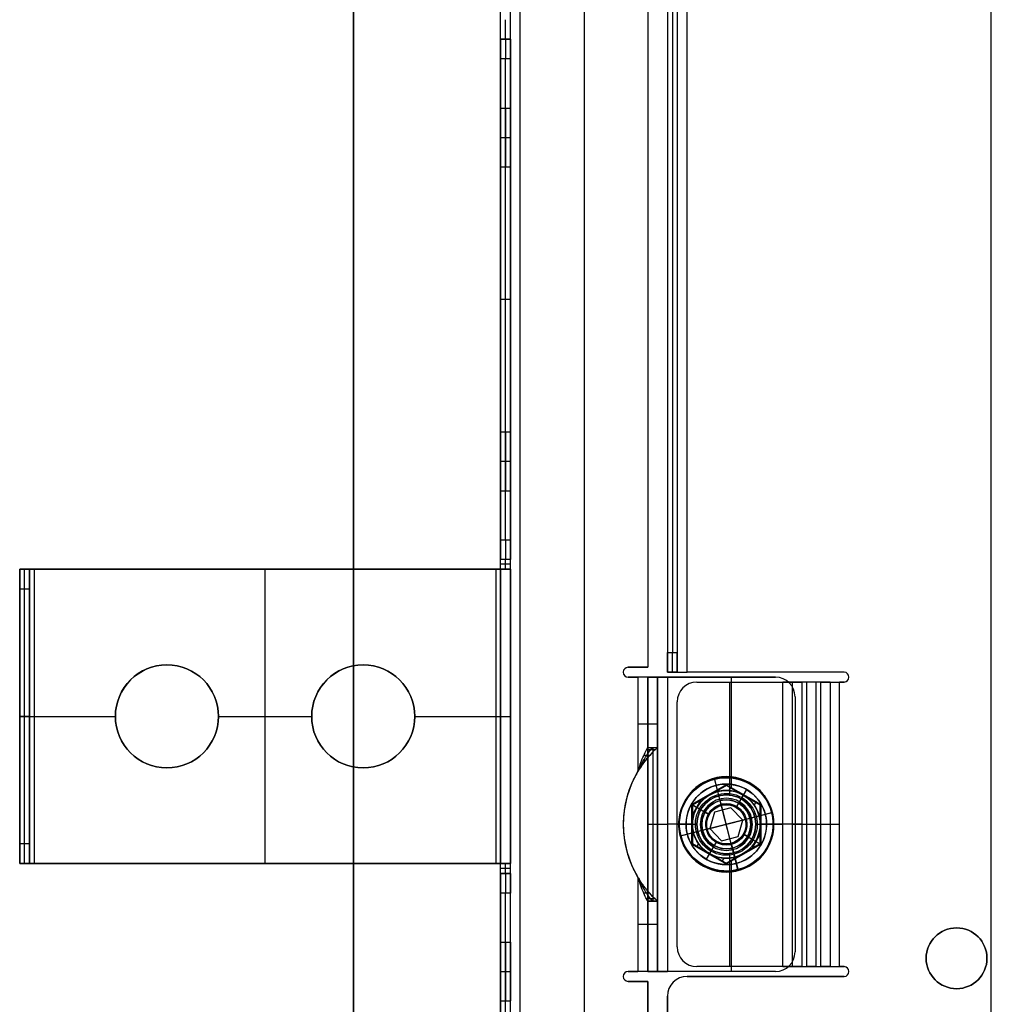
# Model space of a CAD drawing. Units: millimetres. Extents: x -249 to 249, y -227 to 227.
# Drawn here: x -249 to -150, y -138 to -38 of the extents above; entities that cross this region are included whole.
import ezdxf

# ---------------------------------------------------------------- set-up
doc = ezdxf.new("R2010")
doc.units = ezdxf.units.MM
doc.header["$MEASUREMENT"] = 0
doc.layers.add('Predefinito', color=18, linetype='Continuous', true_color=0x000000)

# ---------------------------------------------------------------- blocks, each defined once
blk = doc.blocks.new('M-1181')
at = {"layer": 'Predefinito'}
for p, q in [((-150, -149, -3.5), (-150, 149, -3.5)), ((-150, -149, -2.5), (-150, 149, -2.5)), ((-150, -149, -3), (-150, 149, -3))]:
    blk.add_line(p, q, dxfattribs=at)
blk = doc.blocks.new('S-00185')
at = {"layer": 'Predefinito'}
for p, q in [((-2, 6), (-2.5, 5.5)), ((-2.5, 5.5), (-2.5, -3.5)), ((-2, 6), (2, 6)), ((0, 6, -2), (0, 5.5, -2.5)), ((0, 6, 2), (0, 5.5, 2.5)), ((0, 6, 2), (0, 6, -2)), ((0, 5.5, -2.5), (0, -3.5, -2.5)), ((0, 5.5, 2.5), (0, -3.5, 2.5)), ((2, 6), (2.5, 5.5)), ((2.5, 5.5), (2.5, -3.5)), ((-2.5, -3.5), (-4.83, -5.83)), ((-1.5, -3.5, 0.87), (-1.5, -3.5, -0.87)), ((0, -3.5, 1.73), (-1.5, -3.5, 0.87)), ((-1.5, -3.5, -0.87), (-1.5, -6, -0.87)), ((-1.5, -6, 0.87), (-1.5, -3.5, 0.87)), ((-1.5, -3.5, -0.87), (0, -3.5, -1.73)), ((-1.5, -3.5), (1.5, -3.5)), ((-1.5, -3.5), (-1.5, -6)), ((-0.75, -3.5, 1.3), (-0.75, -6, 1.3)), ((-0.75, -3.5, -1.3), (-0.75, -6, -1.3)), ((0, -3.5, -2.5), (0, -5.83, -4.83)), ((0, -3.5, 1.73), (0, -6, 1.73)), ((1.5, -3.5, 0.87), (0, -3.5, 1.73)), ((0, -3.5, -1.73), (0, -6, -1.73)), ((0, -3.5, -1.73), (1.5, -3.5, -0.87)), ((0, -3.5, -1.73), (0, -3.5, 1.73)), ((0, -3.5, 2.5), (0, -5.83, 4.83)), ((0.75, -3.5, 1.3), (0.75, -6, 1.3)), ((0.75, -3.5, -1.3), (0.75, -6, -1.3)), ((1.5, -3.5, -0.87), (1.5, -3.5, 0.87)), ((1.5, -3.5, 0.87), (1.5, -6, 0.87)), ((1.5, -6, -0.87), (1.5, -3.5, -0.87)), ((1.5, -3.5), (1.5, -6)), ((2.5, -3.5), (4.83, -5.83)), ((0, -4.75, 1.73), (-1.5, -4.75, 0.87)), ((-1.5, -4.75, 0.87), (-1.5, -4.75, -0.87)), ((-1.5, -4.75, -0.87), (0, -4.75, -1.73)), ((1.5, -4.75, 0.87), (0, -4.75, 1.73)), ((0, -4.75, -1.73), (1.5, -4.75, -0.87)), ((1.5, -4.75, -0.87), (1.5, -4.75, 0.87)), ((-4.76, -6), (-1.5, -6)), ((-1.5, -6, 0.87), (-1.5, -6, -0.87)), ((0, -6, 1.73), (-1.5, -6, 0.87)), ((-1.5, -6, -0.87), (0, -6, -1.73)), ((1.5, -6, 0.87), (0, -6, 1.73)), ((0, -6, -1.73), (1.5, -6, -0.87)), ((0, -6, -4.76), (0, -6, -1.73)), ((0, -6, 1.73), (0, -6, 4.76)), ((1.5, -6, -0.87), (1.5, -6, 0.87)), ((1.5, -6), (4.76, -6))]:
    blk.add_line(p, q, dxfattribs=at)
at = {"layer": 'Predefinito', "extrusion": (0, 1, 0)}
for centre, radius in [((0, 0, 1), 2.5), ((0, 0, -3.66), 2.66), ((0, 0, -5.9), 4.86)]:
    blk.add_circle(centre, radius, dxfattribs=at)
for centre, radius, start, end in [((0, 0, 5.5), 2.5, 270, 90), ((0, 0, 6), 2, 270, 90), ((0, 0, 6), 2, 90, 270), ((0, 0, 5.5), 2.5, 90, 270), ((0, 0, -3.5), 2.5, 270, 90), ((0, 0, -3.5), 2.5, 90, 270), ((0, 0, -6), 4.76, 270, 90), ((0, 0, -6), 4.76, 90, 270)]:
    blk.add_arc(centre, radius, start, end, dxfattribs=at)
at = {"layer": 'Predefinito'}
for centre, start, end in [((-4.76, -5.9), 135, 180), ((-4.76, -5.9), 180, 270), ((4.76, -5.9), 270, 0), ((4.76, -5.9), 0, 45)]:
    blk.add_arc(centre, 0.1, start, end, dxfattribs=at)
at = {"layer": 'Predefinito', "extrusion": (0, 1, -9.19575e-17)}
blk.add_arc((0, 0, -5.83), 4.83, 270, 90, dxfattribs=at)
at = {"layer": 'Predefinito', "extrusion": (1, 0, 0)}
for centre, start, end in [((-5.9, 4.76), 45, 90), ((-5.9, -4.76), 270, 315), ((-5.9, -4.76), 180, 270)]:
    blk.add_arc(centre, 0.1, start, end, dxfattribs=at)
at = {"layer": 'Predefinito', "extrusion": (0, 1, 9.19575e-17)}
blk.add_arc((0, 0, -5.83), 4.83, 90, 270, dxfattribs=at)
at = {"layer": 'Predefinito', "extrusion": (1, 0, -6.99309e-15)}
blk.add_arc((-5.9, 4.76), 0.1, 90, 180, dxfattribs=at)
blk = doc.blocks.new('S-001855')
at = {"layer": 'Predefinito'}
blk.add_blockref('S-00185', (0, 0), dxfattribs=at)
blk = doc.blocks.new('23005')
at = {"layer": 'Predefinito'}
for p, q in [((-183, 104.5, -3.5), (-183, -104.5, -3.5)), ((-183, 104.5, -6.5), (-183, -104.5, -6.5)), ((-182, 104.5, -3.5), (-182, -104.5, -3.5)), ((-182, 104.5, -6.5), (-182, -104.5, -6.5)), ((-181, -104.5, -2.5), (-181, 104.5, -2.5)), ((-181, -104.5, -1.5), (-181, 104.5, -1.5)), ((-183, 102.5, -9.5), (-183, -102.5, -9.5)), ((-182.5, 102.5, -9.5), (-182.5, -102.5, -9.5)), ((-182, 102.5, -9.5), (-182, -102.5, -9.5)), ((-183, -102.5, -9.5), (-182, -102.5, -9.5)), ((-182, -104.5, -7.5), (-183, -104.5, -7.5)), ((-183, -104.5, -3.5), (-182, -104.5, -3.5)), ((-183, -104.5, -7.5), (-183, -104.5, -3.5)), ((-182, -104.5, -5.5), (-183, -104.5, -5.5)), ((-182.73, -104.5, -2.5), (-181, -104.5, -2.5)), ((-182.5, -104.5, -7.5), (-182.5, -104.5, -3.5)), ((-182, -104.5, -7.5), (-182, -104.5, -3.5)), ((-182, -104.5, -1.77), (-182, -104.5, -3.5)), ((-165, -104.5, -2.5), (-181, -104.5, -2.5)), ((-165, -104.5, -1.5), (-181, -104.5, -1.5)), ((-181, -104.5, -2.5), (-181, -104.5, -1.5)), ((-165, -104.5, -2), (-181, -104.5, -2)), ((-173, -104.5, -1.5), (-173, -104.5, -2.5)), ((-165, -104.5, -2.5), (-165, -104.5, -1.5)), ((-164.5, -105, -1.5), (-164.5, -105, -2.5)), ((-180, -105.5, -15.5), (-171.25, -105.5, -15.5)), ((-180, -105.5, -14.5), (-171.25, -105.5, -14.5)), ((-180, -105.5, -15.5), (-180, -105.5, -14.5)), ((-180, -105.5, -15), (-171.25, -105.5, -15)), ((-176.63, -117.02, -15.5), (-176.63, -105.5, -15.5)), ((-176.63, -117.02, -14.5), (-176.63, -105.5, -14.5)), ((-175.63, -105.5, -14.5), (-175.63, -105.5, -15.5)), ((-171.25, -134.5, -15.5), (-171.25, -105.5, -15.5)), ((-171.25, -134.5, -14.5), (-171.25, -105.5, -14.5)), ((-171.25, -105.5, -14.5), (-171.25, -105.5, -15.5)), ((-171.25, -105.5, -14.63), (-169.6, -105.5, -14.63)), ((-170.28, -105.5, -13.76), (-170.28, -134.5, -13.76)), ((-167.4, -105.5, -2.98), (-170.28, -105.5, -13.76)), ((-170.28, -105.5, -13.76), (-169.32, -105.5, -14.02)), ((-170.28, -105.5, -15.25), (-170.28, -105.5, -13.76)), ((-166.91, -105.5, -3.11), (-169.8, -105.5, -13.89)), ((-169.32, -105.5, -14.02), (-169.32, -134.5, -14.02)), ((-166.43, -105.5, -3.24), (-169.32, -105.5, -14.02)), ((-168.84, -105.5, -8.37), (-168.84, -134.5, -8.37)), ((-167.88, -105.5, -8.63), (-168.84, -105.5, -8.37)), ((-167.88, -105.5, -8.63), (-167.88, -134.5, -8.63)), ((-167.4, -105.5, -2.98), (-167.4, -134.5, -2.98)), ((-167.4, -105.5, -2.98), (-166.43, -105.5, -3.24)), ((-167.12, -105.5, -2.37), (-165.47, -105.5, -2.37)), ((-166.43, -105.5, -3.24), (-166.43, -134.5, -3.24)), ((-166.43, -105.5, -3.24), (-166.43, -105.5, -1.75)), ((-165.47, -134.5, -2.5), (-165.47, -105.5, -2.5)), ((-165.47, -105.5, -2.5), (-165, -105.5, -2.5)), ((-165.47, -134.5, -1.5), (-165.47, -105.5, -1.5)), ((-165.47, -105.5, -1.5), (-165.47, -105.5, -2.5)), ((-165, -105.5, -1.5), (-165.47, -105.5, -1.5)), ((-165, -105.5, -2), (-165.47, -105.5, -2)), ((-165.23, -105.5, -1.5), (-165.23, -105.5, -2.5)), ((-165, -105.5, -2.5), (-165, -105.5, -1.5)), ((-182, -132.5, -15.5), (-182, -107.5, -15.5)), ((-182, -132.5, -14.5), (-182, -107.5, -14.5)), ((-182, -107.5, -14.5), (-182, -107.5, -15.5)), ((-182, -132.5, -15), (-182, -107.5, -15)), ((-177, -117, -15.5), (-177, -117, -14.5)), ((-182, -120, -15.5), (-180, -120, -15.5)), ((-182, -120, -14.5), (-180, -120, -14.5)), ((-182, -120, -14.5), (-182, -120, -15.5)), ((-180, -120, -15.5), (-180, -120, -14.5)), ((-174, -120, -15.5), (-171.25, -120, -15.5)), ((-174, -120, -14.5), (-171.25, -120, -14.5)), ((-174, -120, -15.5), (-174, -120, -14.5)), ((-170.28, -120, -13.76), (-167.4, -120, -2.98)), ((-169.32, -120, -14.02), (-166.43, -120, -3.24)), ((-177, -123, -15.5), (-177, -123, -14.5)), ((-176.63, -134.5, -15.5), (-176.63, -122.98, -15.5)), ((-176.63, -134.5, -14.5), (-176.63, -122.98, -14.5)), ((-153.54, -130.55, -2.5), (-153.54, -130.55, -1.5)), ((-182, -132.5, -14.5), (-182, -132.5, -15.5)), ((-156.64, -133.65, -2.5), (-156.64, -133.65, -1.5)), ((-150.44, -133.65, -2.5), (-150.44, -133.65, -1.5)), ((-180, -134.5, -15.5), (-180, -134.5, -14.5)), ((-171.25, -134.5, -15.5), (-180, -134.5, -15.5)), ((-171.25, -134.5, -14.5), (-180, -134.5, -14.5)), ((-171.25, -134.5, -15), (-180, -134.5, -15)), ((-175.63, -134.5, -14.5), (-175.63, -134.5, -15.5)), ((-171.25, -134.5, -15.5), (-171.25, -134.5, -14.5)), ((-171.25, -134.5, -14.63), (-169.6, -134.5, -14.63)), ((-170.28, -134.5, -13.76), (-167.4, -134.5, -2.98)), ((-169.32, -134.5, -14.02), (-170.28, -134.5, -13.76)), ((-170.28, -134.5, -13.76), (-170.28, -134.5, -15.25)), ((-169.8, -134.5, -13.89), (-166.91, -134.5, -3.11)), ((-169.32, -134.5, -14.02), (-166.43, -134.5, -3.24)), ((-167.88, -134.5, -8.63), (-168.84, -134.5, -8.37)), ((-166.43, -134.5, -3.24), (-167.4, -134.5, -2.98)), ((-167.12, -134.5, -2.37), (-165.47, -134.5, -2.37)), ((-166.43, -134.5, -1.75), (-166.43, -134.5, -3.24)), ((-165, -134.5, -2.5), (-165.47, -134.5, -2.5)), ((-165.47, -134.5, -1.5), (-165, -134.5, -1.5)), ((-165.47, -134.5, -2.5), (-165.47, -134.5, -1.5)), ((-165.47, -134.5, -2), (-165, -134.5, -2)), ((-165.23, -134.5, -1.5), (-165.23, -134.5, -2.5)), ((-165, -134.5, -2.5), (-165, -134.5, -1.5)), ((-164.5, -135, -1.5), (-164.5, -135, -2.5)), ((-181, -135.5, -1.5), (-181, -135.5, -2.5)), ((-165, -135.5, -2.5), (-181, -135.5, -2.5)), ((-181, -135.5, -1.5), (-165, -135.5, -1.5)), ((-181, -135.5, -2), (-165, -135.5, -2)), ((-173, -135.5, -1.5), (-173, -135.5, -2.5)), ((-165, -135.5, -1.5), (-165, -135.5, -2.5)), ((-153.54, -136.75, -2.5), (-153.54, -136.75, -1.5)), ((-183, -137.5, -2.5), (-183, -137.5, -1.5)), ((-183, -147.3, -1.5), (-183, -137.5, -1.5)), ((-183, -137.5, -2.5), (-183, -147.3, -2.5)), ((-183, -147.3, -2), (-183, -137.5, -2))]:
    blk.add_line(p, q, dxfattribs=at)
for centre, radius in [((-177, -120, -15), 3), ((-153.54, -133.65, -2), 3.1)]:
    blk.add_circle(centre, radius, dxfattribs=at)
at = {"layer": 'Predefinito', "extrusion": (1, 0, 0)}
for centre in [(-102.5, -7.5, -183), (-102.5, -7.5, -182.5), (-102.5, -7.5, -182)]:
    blk.add_arc(centre, 2, 180, 270, dxfattribs=at)
at = {"layer": 'Predefinito', "extrusion": (1.42109e-14, 1, -1.42109e-14)}
blk.add_arc((181, -3.5, -104.5), 2, 0, 90, dxfattribs=at)
at = {"layer": 'Predefinito', "extrusion": (2.84217e-14, 1, -2.84217e-14)}
blk.add_arc((181, -3.5, -104.5), 1, 0, 90, dxfattribs=at)
at = {"layer": 'Predefinito'}
for centre, radius, start, end in [((-165, -105, -2.5), 0.5, 270, 90), ((-165, -105, -1.5), 0.5, 270, 90), ((-165, -105, -2), 0.5, 270, 90), ((-180, -107.5, -14.5), 2, 90, 180), ((-180, -107.5, -15.5), 2, 90, 180), ((-180, -107.5, -15), 2, 90, 180), ((-177, -120, -15.5), 3, 90, 180), ((-177, -120, -14.5), 3, 90, 180), ((-177, -120, -14.5), 3, 0, 90), ((-177, -120, -15.5), 3, 0, 90), ((-177, -120, -15.5), 3, 180, 0), ((-177, -120, -14.5), 3, 180, 0), ((-153.54, -133.65, -2.5), 3.1, 0, 180), ((-153.54, -133.65, -1.5), 3.1, 0, 180), ((-180, -132.5, -14.5), 2, 180, 270), ((-180, -132.5, -15.5), 2, 180, 270), ((-180, -132.5, -15), 2, 180, 270), ((-153.54, -133.65, -2.5), 3.1, 180, 0), ((-153.54, -133.65, -1.5), 3.1, 180, 0), ((-165, -135, -2.5), 0.5, 270, 90), ((-165, -135, -1.5), 0.5, 270, 90), ((-165, -135, -2), 0.5, 270, 90), ((-181, -137.5, -1.5), 2, 90, 180), ((-181, -137.5, -2.5), 2, 90, 180), ((-181, -137.5, -2), 2, 90, 180)]:
    blk.add_arc(centre, radius, start, end, dxfattribs=at)
at = {"layer": 'Predefinito', "extrusion": (-1.19503e-14, 1, 1.55739e-14)}
blk.add_arc((171.25, -13.5, -105.5), 2, 195, 270, dxfattribs=at)
at = {"layer": 'Predefinito', "extrusion": (-3.40745e-14, 1, 4.44067e-14)}
blk.add_arc((171.25, -13.5, -105.5), 1, 195, 270, dxfattribs=at)
at = {"layer": 'Predefinito', "extrusion": (-3.40762e-16, 1, 4.44089e-16)}
blk.add_arc((165.47, -3.5, -105.5), 2, 15, 90, dxfattribs=at)
at = {"layer": 'Predefinito', "extrusion": (-3.56755e-14, 1, 4.64932e-14)}
blk.add_arc((165.47, -3.5, -105.5), 1, 15, 90, dxfattribs=at)
at = {"layer": 'Predefinito', "extrusion": (0, 1, 0)}
for centre, radius, start, end in [((171.25, -13.5, -120), 2, 195, 270), ((171.25, -13.5, -120), 1, 195, 270), ((165.47, -3.5, -120), 2, 15, 90), ((165.47, -3.5, -120), 1, 15, 90), ((171.25, -13.5, -134.5), 2, 195, 270), ((171.25, -13.5, -134.5), 1, 195, 270), ((165.47, -3.5, -134.5), 1, 15, 90)]:
    blk.add_arc(centre, radius, start, end, dxfattribs=at)
at = {"layer": 'Predefinito', "extrusion": (-3.97873e-14, 1, 3.26785e-14)}
blk.add_arc((165.47, -3.5, -134.5), 2, 15, 90, dxfattribs=at)
blk = doc.blocks.new('S-00104')
at = {"layer": 'Predefinito'}
for p, q in [((0, 2.5), (0, 4.1)), ((0, 4.1, 0.5), (0, 4.1)), ((0, 3.45, 0.5), (0, 4.1, 0.5)), ((-3.98, 0, 0.5), (-1.99, 3.45, 0.5)), ((-1.99, 3.45, 2.25), (-3.98, 0, 2.25)), ((-1.99, 3.45, 4), (-2.99, 1.72, 4)), ((-1.99, 3.45, 0.5), (1.99, 3.45, 0.5)), ((-1.99, 3.45, 4), (-1.99, 3.45, 0.5)), ((0, 3.45, 4), (-1.99, 3.45, 4)), ((1.99, 3.45, 2.25), (-1.99, 3.45, 2.25)), ((-1.49, 3.11, 4), (-1.49, 3.45, 4)), ((1.99, 3.45, 4), (0, 3.45, 4)), ((0, 3.15, 11.2), (0, 3.45, 10.68)), ((0, 3.45, 10.68), (0, 3.45, 4)), ((0, 3.45, 4), (0, 3.45, 0.5)), ((0, 2.1, 11.2), (0, 3.15, 11.2)), ((1.49, 3.11, 4), (1.49, 3.45, 4)), ((1.99, 3.45, 0.5), (3.98, 0, 0.5)), ((1.99, 3.45, 4), (1.99, 3.45, 0.5)), ((2.99, 1.72, 4), (1.99, 3.45, 4)), ((3.98, 0, 2.25), (1.99, 3.45, 2.25)), ((-2.49, 2.59, 4), (-2.28, 2.59, 4)), ((0, 2.5, 5), (0, 2.5)), ((0, 2.1, 5), (0, 2.5, 5)), ((0, 2.1, 11.2), (0, 2.1, 5)), ((2.28, 2.59, 4), (2.49, 2.59, 4)), ((-2.99, 1.72, 4), (-3.98, 0, 4)), ((-2.99, 1.72, 4), (-2.99, 1.72, 0.5)), ((2.99, 1.72, 4), (2.99, 1.72, 0.5)), ((3.98, 0, 4), (2.99, 1.72, 4)), ((-4.1, 0, 0.5), (-4.1, 0)), ((-3.98, 0, 4), (-3.98, 0, 0.5)), ((-1.99, -3.45, 0.5), (-3.98, 0, 0.5)), ((-3.98, 0, 4), (-2.99, -1.73, 4)), ((-3.98, 0, 4), (-3.45, 0, 4)), ((-3.49, -0.86, 4), (-3.49, 0.86, 4)), ((-3.15, 0, 11.2), (-3.45, 0, 10.68)), ((-3.45, 0, 10.68), (-3.45, 0, 4)), ((-2.1, 0, 5), (-2.5, 0, 5)), ((-2.1, 0, 11.2), (-2.1, 0, 5)), ((2.5, 0, 5), (2.1, 0, 5)), ((2.1, 0, 11.2), (2.1, 0, 5)), ((2.5, 0, 5), (2.5, 0)), ((3.15, 0, 11.2), (3.45, 0, 10.68)), ((3.45, 0, 10.68), (3.45, 0, 4)), ((3.49, -0.86, 4), (3.49, 0.86, 4)), ((4.1, 0, 0.5), (4.1, 0)), ((-4.1, 0), (-2.5, 0)), ((-4.1, 0, 0.5), (-3.98, 0, 0.5)), ((-3.98, 0, 2.25), (-1.99, -3.45, 2.25)), ((-3.15, 0, 11.2), (-2.1, 0, 11.2)), ((-2.5, 0, 5), (-2.5, 0)), ((3.98, 0, 0.5), (1.99, -3.45, 0.5)), ((1.99, -3.45, 2.25), (3.98, 0, 2.25)), ((2.1, 0, 11.2), (3.15, 0, 11.2)), ((2.5, 0), (4.1, 0)), ((2.99, -1.73, 4), (3.98, 0, 4)), ((3.45, 0, 4), (3.98, 0, 4)), ((3.98, 0, 4), (3.98, 0, 0.5)), ((3.98, 0, 0.5), (4.1, 0, 0.5)), ((-2.99, -1.73, 4), (-1.99, -3.45, 4)), ((-2.99, -1.73, 4), (-2.99, -1.73, 0.5)), ((1.99, -3.45, 4), (2.99, -1.73, 4)), ((2.99, -1.73, 4), (2.99, -1.73, 0.5)), ((-2.49, -2.59, 4), (-2.28, -2.59, 4)), ((0, -3.15, 11.2), (0, -2.1, 11.2)), ((0, -2.5, 5), (0, -2.1, 5)), ((0, -2.1, 11.2), (0, -2.1, 5)), ((0, -2.5, 5), (0, -2.5)), ((0, -4.1), (0, -2.5)), ((2.28, -2.59, 4), (2.49, -2.59, 4)), ((-1.99, -3.45, 0.5), (-1.99, -3.45, 4)), ((1.99, -3.45, 0.5), (-1.99, -3.45, 0.5)), ((-1.99, -3.45, 4), (0, -3.45, 4)), ((-1.99, -3.45, 2.25), (1.99, -3.45, 2.25)), ((-1.49, -3.45, 4), (-1.49, -3.11, 4)), ((0, -3.15, 11.2), (0, -3.45, 10.68)), ((0, -3.45, 4), (1.99, -3.45, 4)), ((0, -3.45, 10.68), (0, -3.45, 4)), ((0, -3.45, 4), (0, -3.45, 0.5)), ((0, -4.1, 0.5), (0, -3.45, 0.5)), ((1.49, -3.45, 4), (1.49, -3.11, 4)), ((1.99, -3.45, 4), (1.99, -3.45, 0.5)), ((0, -4.1, 0.5), (0, -4.1))]:
    blk.add_line(p, q, dxfattribs=at)
for centre, radius in [((0, 0, 0.25), 4.1), ((0, 0, 7.34), 3.45), ((0, 0, 2.5), 2.5), ((0, 0, 8.1), 2.1)]:
    blk.add_circle(centre, radius, dxfattribs=at)
for centre, radius, start, end in [((0, 0, 0.5), 4.1, 0, 180), ((0, 0), 4.1, 0, 180), ((0, 0, 10.68), 3.45, 0, 180), ((0, 0, 11.2), 3.15, 0, 180), ((0, 0, 4), 3.45, 90, 150), ((0, 0, 4), 3.45, 30, 90), ((0, 0, 5), 2.5, 0, 180), ((0, 0), 2.5, 0, 180), ((0, 0, 11.2), 2.1, 0, 180), ((0, 0, 5), 2.1, 0, 180), ((0, 0, 4), 3.45, 150, 180), ((0, 0, 4), 3.45, 330, 30), ((0, 0, 0.5), 4.1, 180, 0), ((0, 0), 4.1, 180, 0), ((0, 0, 10.68), 3.45, 180, 0), ((0, 0, 4), 3.45, 180, 210), ((0, 0, 11.2), 3.15, 180, 0), ((0, 0, 5), 2.5, 180, 0), ((0, 0), 2.5, 180, 0), ((0, 0, 11.2), 2.1, 180, 0), ((0, 0, 5), 2.1, 180, 0), ((0, 0, 4), 3.45, 210, 270), ((0, 0, 4), 3.45, 270, 330)]:
    blk.add_arc(centre, radius, start, end, dxfattribs=at)
blk = doc.blocks.new('S-001042')
at = {"layer": 'Predefinito'}
blk.add_blockref('S-00104', (0, 0), dxfattribs=at)
blk = doc.blocks.new('23003')
at = {"layer": 'Predefinito'}
for p, q in [((199, 200, -4), (199, -200, -4)), ((199, 200, -28), (199, 40, -28)), ((200, 200, -4), (200, -200, -4)), ((200, 200, -28), (200, 40, -28)), ((199, 199, -52), (199, 127, -52)), ((199.5, 199, -52), (199.5, 127, -52)), ((200, 127, -52), (200, 199, -52)), ((198, 198, -3), (198, -198, -3)), ((198, 198, -2), (198, -198, -2)), ((185, 136, -2), (185, 185, -2)), ((185, 185, -3), (185, 136, -3)), ((185, 136, -2.5), (185, 185, -2.5)), ((191.5, 3.75, -3), (191.5, 166.25, -3)), ((191.5, 3.75, -2), (191.5, 166.25, -2)), ((200, 138, -22), (199, 138, -22)), ((185, 136, -3), (185, 136, -2)), ((187, 136, -3), (185, 136, -3)), ((187, 136, -2), (185, 136, -2)), ((185, 136, -2.5), (187, 136, -2.5)), ((186, 136, -2), (186, 136, -3)), ((187, 136, -2), (187, 136, -3)), ((187.5, 135.5, -2), (187.5, 135.5, -3)), ((172, 135, -16), (172, 135, -17)), ((172, 135, -17), (183, 135, -17)), ((172, 135, -16), (183, 135, -16)), ((172, 135, -16.5), (183, 135, -16.5)), ((176.5, 123.75, -17), (176.5, 135, -17)), ((176.5, 123.75, -16), (176.5, 135, -16)), ((177.5, 135, -16), (177.5, 135, -17)), ((183, 105, -16), (183, 135, -16)), ((183, 105, -17), (183, 135, -17)), ((183, 135, -17), (183, 135, -16)), ((183, 135, -16), (184.73, 135, -16)), ((185, 135, -15), (184, 135, -15)), ((184, 135, -15), (184, 135, -4)), ((184, 135, -4), (185, 135, -4)), ((184, 127.83, -4), (184, 135, -4)), ((184, 135, -15), (184, 105, -15)), ((185, 135, -9.5), (184, 135, -9.5)), ((184, 135, -9.5), (184, 127.83, -9.5)), ((184, 135, -16.73), (184, 135, -15)), ((184.27, 135, -3), (186, 135, -3)), ((184.5, 135, -4), (184.5, 135, -15)), ((185, 135, -4), (185, 135, -15)), ((185, 135, -15), (185, 105, -15)), ((185, 127.83, -4), (185, 135, -4)), ((185, 135, -9.5), (185, 127.83, -9.5)), ((185, 135, -4), (185, 135, -2.27)), ((186, 125.41, -3), (186, 135, -3)), ((186, 135, -3), (187, 135, -3)), ((186, 135, -2), (187, 135, -2)), ((186, 125.41, -2), (186, 135, -2)), ((186, 135, -2), (186, 135, -3)), ((187, 135, -2.5), (186, 135, -2.5)), ((186.5, 135, -2), (186.5, 135, -3)), ((187, 135, -2), (187, 135, -3)), ((200, 135, -19), (199, 135, -19)), ((200, 135, -25), (199, 135, -25)), ((170, 133, -17), (170, 133, -16)), ((170, 107, -17), (170, 133, -17)), ((170, 107, -16), (170, 133, -16)), ((170, 107, -16.5), (170, 133, -16.5)), ((200, 132, -22), (199, 132, -22)), ((184, 126.8, -12), (184, 127.83, -12)), ((184, 127.83, -12), (184, 127.83, -4)), ((185, 127.83, -12), (184, 127.83, -12)), ((184, 127.83, -4), (185, 127.83, -4)), ((185, 127.83, -8), (184, 127.83, -8)), ((184.25, 127.6, -3.04), (185.12, 127.6, -3.52)), ((184.5, 127.83, -4), (184.5, 127.83, -12)), ((184.5, 112.17, -12), (184.5, 127.83, -12)), ((185, 127.83, -12), (185, 127.83, -4)), ((185, 126.8, -12), (185, 127.83, -12)), ((184, 113.2, -12), (184, 126.8, -12)), ((184.81, 127.02, -2.39), (185.4, 127.02, -3.2)), ((185, 113.2, -12), (185, 126.8, -12)), ((199, 127, -52), (200, 127, -52)), ((200, 125, -50), (199, 125, -50)), ((199, 125, -42), (199, 125, -50)), ((200, 125, -42), (199, 125, -42)), ((199, 125, -46), (200, 125, -46)), ((199, 124.5, -41.5), (200, 124.5, -41.5)), ((199.5, 125, -50), (199.5, 125, -42)), ((200, 125, -42), (200, 125, -50)), ((177, 124.04, -17), (173.5, 122.02, -17)), ((177, 124.04, -16), (173.5, 122.02, -16)), ((173.5, 122.02, -16.5), (177, 124.04, -16.5)), ((177, 124.04, -16), (177, 124.04, -17)), ((180.5, 122.02, -17), (177, 124.04, -17)), ((180.5, 122.02, -16), (177, 124.04, -16)), ((177, 124.04, -16.5), (180.5, 122.02, -16.5)), ((199, 124, -43.5), (199, 124, -42)), ((199, 94, -43.5), (199, 124, -43.5)), ((199, 124, -42), (200, 124, -42)), ((199, 124, -43.5), (200, 124, -43.5)), ((199, 124, -42.75), (200, 124, -42.75)), ((199.2, 124, -44.25), (200.5, 124, -44.25)), ((199.5, 124, -42), (199.5, 124, -43.5)), ((199.75, 124, -44.8), (199.75, 124, -43.5)), ((200, 94, -43.5), (200, 124, -43.5)), ((200, 124, -43.5), (200, 124, -42)), ((247.5, 124, -45), (200.5, 124, -45)), ((200.5, 124, -45), (200.5, 124, -44)), ((200.5, 124, -44), (247.5, 124, -44)), ((200.5, 94, -44), (200.5, 124, -44)), ((200.5, 94, -45), (200.5, 124, -45)), ((200.5, 124, -44.5), (247.5, 124, -44.5)), ((224, 124, -44), (224, 124, -45)), ((224, 124, -44), (224, 94, -44)), ((224, 124, -45), (224, 94, -45)), ((247.5, 124, -44), (247.5, 124, -45)), ((247.5, 124, -44), (247.5, 94, -44)), ((247.5, 124, -45), (247.5, 94, -45)), ((247.5, 124, -44.25), (248.8, 124, -44.25)), ((249, 124, -35), (248, 124, -35)), ((248, 124, -43.5), (248, 124, -35)), ((249, 124, -43.5), (248, 124, -43.5)), ((248, 94, -43.5), (248, 124, -43.5)), ((248, 124, -39.25), (249, 124, -39.25)), ((248, 124, -38.25), (248, 94, -38.25)), ((248.25, 124, -44.8), (248.25, 124, -43.5)), ((248.5, 124, -43.5), (248.5, 124, -35)), ((249, 124, -35), (249, 124, -43.5)), ((249, 94, -43.5), (249, 124, -43.5)), ((249, 124, -38.25), (249, 94, -38.25)), ((175.25, 123.03, -16), (175.25, 123.03, -17)), ((178.75, 123.03, -16), (178.75, 123.03, -17)), ((173.5, 122.02, -17), (173.5, 117.98, -17)), ((173.5, 122.02, -16), (173.5, 117.98, -16)), ((173.5, 122.02, -16), (173.5, 122.02, -17)), ((173.5, 117.98, -16.5), (173.5, 122.02, -16.5)), ((180.5, 117.98, -17), (180.5, 122.02, -17)), ((180.5, 117.98, -16), (180.5, 122.02, -16)), ((180.5, 122.02, -17), (180.5, 122.02, -16)), ((180.5, 122.02, -16.5), (180.5, 117.98, -16.5)), ((248, 122, -33), (249, 122, -33)), ((248, 122, -33), (248, 96, -33)), ((248.5, 122, -33), (248.5, 96, -33)), ((249, 96, -33), (249, 122, -33)), ((170, 120, -17), (173.5, 120, -17)), ((170, 120, -16), (173.5, 120, -16)), ((170, 120, -16), (170, 120, -17)), ((173.5, 120, -16), (173.5, 120, -17)), ((180.5, 120, -17), (183, 120, -17)), ((180.5, 120, -16), (183, 120, -16)), ((180.5, 120, -16), (180.5, 120, -17)), ((184, 120, -15), (184, 120, -12)), ((185, 120, -12), (184, 120, -12)), ((185, 120, -15), (185, 120, -12)), ((187.5, 120, -2), (187.5, 120, -3)), ((173.5, 117.98, -17), (173.5, 117.98, -16)), ((173.5, 117.98, -17), (177, 115.96, -17)), ((173.5, 117.98, -16), (177, 115.96, -16)), ((177, 115.96, -16.5), (173.5, 117.98, -16.5)), ((177, 115.96, -17), (180.5, 117.98, -17)), ((177, 115.96, -16), (180.5, 117.98, -16)), ((180.5, 117.98, -16.5), (177, 115.96, -16.5)), ((180.5, 117.98, -16), (180.5, 117.98, -17)), ((175.25, 116.97, -16), (175.25, 116.97, -17)), ((178.75, 116.97, -16), (178.75, 116.97, -17)), ((176.5, 105, -17), (176.5, 116.25, -17)), ((176.5, 105, -16), (176.5, 116.25, -16)), ((177, 115.96, -16), (177, 115.96, -17)), ((186, 114.59, -2.01), (186, 114.59, -3)), ((186, 105, -3), (186, 114.59, -3)), ((186, 105, -2), (186, 114.59, -2)), ((214, 114.25, -45), (214, 114.25, -44)), ((234, 114.25, -45), (234, 114.25, -44)), ((184, 112.17, -12), (184, 113.2, -12)), ((184.25, 112.4, -3.03), (185.12, 112.4, -3.52)), ((184.81, 112.98, -2.39), (185.41, 112.98, -3.2)), ((185, 112.17, -12), (185, 113.2, -12)), ((185, 112.17, -4), (184, 112.17, -4)), ((184, 105, -4), (184, 112.17, -4)), ((184, 112.17, -4), (184, 112.17, -12)), ((185, 112.17, -12), (184, 112.17, -12)), ((184, 112.17, -9.5), (184, 105, -9.5)), ((185, 112.17, -8), (184, 112.17, -8)), ((184.5, 112.17, -4), (184.5, 112.17, -12)), ((185, 112.17, -4), (185, 112.17, -12)), ((185, 105, -4), (185, 112.17, -4)), ((185, 112.17, -9.5), (185, 105, -9.5)), ((208.75, 109, -44), (200.5, 109, -44)), ((208.75, 109, -45), (200.5, 109, -45)), ((208.75, 109, -45), (208.75, 109, -44)), ((219.25, 109, -45), (219.25, 109, -44)), ((228.75, 109, -44), (219.25, 109, -44)), ((228.75, 109, -45), (219.25, 109, -45)), ((228.75, 109, -45), (228.75, 109, -44)), ((239.25, 109, -45), (239.25, 109, -44)), ((247.5, 109, -44), (239.25, 109, -44)), ((247.5, 109, -45), (239.25, 109, -45)), ((248, 109, -33), (249, 109, -33)), ((248, 109, -33), (248, 109, -43.5)), ((249, 109, -33), (249, 109, -43.5)), ((170, 107, -16), (170, 107, -17)), ((172, 105, -17), (172, 105, -16)), ((183, 105, -16), (172, 105, -16)), ((172, 105, -17), (183, 105, -17)), ((183, 105, -16.5), (172, 105, -16.5)), ((177.5, 105, -16), (177.5, 105, -17)), ((183, 105, -17), (183, 105, -16)), ((183, 105, -16), (184.73, 105, -16)), ((184, 105, -15), (185, 105, -15)), ((185, 105, -4), (184, 105, -4)), ((184, 105, -4), (184, 105, -15)), ((185, 105, -9.5), (184, 105, -9.5)), ((184, 105, -15), (184, 105, -16.73)), ((184.27, 105, -3), (186, 105, -3)), ((184.5, 105, -15), (184.5, 105, -4)), ((185, 105, -15), (185, 105, -4)), ((185, 105, -2.27), (185, 105, -4)), ((187, 105, -3), (186, 105, -3)), ((187, 105, -2), (186, 105, -2)), ((186, 105, -3), (186, 105, -2)), ((186, 105, -2.5), (187, 105, -2.5)), ((186.5, 105, -2), (186.5, 105, -3)), ((187, 105, -2), (187, 105, -3)), ((187.5, 104.5, -2), (187.5, 104.5, -3)), ((185, -104, -3), (185, 104, -3)), ((185, 104, -3), (187, 104, -3)), ((185, 104, -2), (187, 104, -2)), ((185, -104, -2), (185, 104, -2)), ((185, 104, -2), (185, 104, -3)), ((187, 104, -2.5), (185, 104, -2.5)), ((185, -104, -2.5), (185, 104, -2.5)), ((186, 104, -2), (186, 104, -3)), ((187, 104, -2), (187, 104, -3)), ((214, 103.75, -45), (214, 103.75, -44)), ((234, 103.75, -45), (234, 103.75, -44)), ((249, 96, -33), (248, 96, -33)), ((199, 94, -42), (199, 94, -43.5)), ((200, 94, -43.5), (199, 94, -43.5)), ((199, 94, -42), (200, 94, -42)), ((199, 94, -42.75), (200, 94, -42.75)), ((199, 93.5, -41.5), (200, 93.5, -41.5)), ((199.2, 94, -44.25), (200.5, 94, -44.25)), ((199.5, 94, -43.5), (199.5, 94, -42)), ((199.75, 94, -43.5), (199.75, 94, -44.8)), ((200, 94, -42), (200, 94, -43.5)), ((200.5, 94, -45), (247.5, 94, -45)), ((247.5, 94, -44), (200.5, 94, -44)), ((200.5, 94, -44), (200.5, 94, -45)), ((247.5, 94, -44.5), (200.5, 94, -44.5)), ((224, 94, -44), (224, 94, -45)), ((247.5, 94, -45), (247.5, 94, -44)), ((247.5, 94, -44.25), (248.8, 94, -44.25)), ((248, 94, -35), (249, 94, -35)), ((248, 94, -35), (248, 94, -43.5)), ((248, 94, -43.5), (249, 94, -43.5)), ((248, 94, -39.25), (249, 94, -39.25)), ((248.25, 94, -43.5), (248.25, 94, -44.8)), ((248.5, 94, -35), (248.5, 94, -43.5)), ((249, 94, -43.5), (249, 94, -35)), ((199, 93, -50), (200, 93, -50)), ((199, 93, -50), (199, 93, -42)), ((199, 93, -42), (200, 93, -42)), ((199, 93, -46), (200, 93, -46)), ((199.5, 93, -42), (199.5, 93, -50)), ((200, 93, -50), (200, 93, -42)), ((200, 91, -52), (199, 91, -52)), ((199, 42, -52), (199, 91, -52)), ((199.5, 91, -52), (199.5, 42, -52)), ((200, 42, -52), (200, 91, -52)), ((200, 86, -22), (199, 86, -22)), ((200, 83, -19), (199, 83, -19)), ((200, 83, -25), (199, 83, -25)), ((200, 80, -22), (199, 80, -22)), ((199, 66.5, -52), (200, 66.5, -52)), ((200, 53, -22), (199, 53, -22)), ((200, 50, -19), (199, 50, -19)), ((200, 50, -25), (199, 50, -25)), ((200, 47, -22), (199, 47, -22)), ((199, 42, -52), (200, 42, -52)), ((200, 40, -50), (199, 40, -50)), ((200, 40, -24), (199, 40, -24)), ((199, 40, -24), (199, 40, -50)), ((199, 40, -37), (200, 40, -37)), ((199.5, 40, -50), (199.5, 40, -24)), ((200, 40, -24), (200, 40, -50))]:
    blk.add_line(p, q, dxfattribs=at)
at = {"layer": 'Predefinito', "extrusion": (1, 0, 0)}
for centre in [(135, -22, 199.5), (83, -22, 199.5), (50, -22, 199.5)]:
    blk.add_circle(centre, 3, dxfattribs=at)
at = {"layer": 'Predefinito'}
for centre in [(214, 109, -44.5), (234, 109, -44.5)]:
    blk.add_circle(centre, 5.25, dxfattribs=at)
at = {"layer": 'Predefinito', "extrusion": (1, 0, 0)}
for centre, radius, start, end in [((135, -22, 199), 3, 180, 0), ((135, -22, 199), 3, 0, 180), ((135, -22, 200), 3, 180, 0), ((135, -22, 200), 3, 0, 180), ((127, -50, 199), 2, 180, 270), ((127, -50, 199.5), 2, 180, 270), ((127, -50, 200), 2, 180, 270), ((124.5, -42, 199), 0.5, 0, 180), ((124.5, -42, 199.5), 0.5, 0, 180), ((124.5, -42, 200), 0.5, 0, 180), ((122, -35, 248), 2, 0, 90), ((122, -35, 248.5), 2, 0, 90), ((122, -35, 249), 2, 0, 90), ((96, -35, 248), 2, 90, 180), ((96, -35, 248.5), 2, 90, 180), ((96, -35, 249), 2, 90, 180), ((93.5, -42, 199), 0.5, 0, 180), ((93.5, -42, 199.5), 0.5, 0, 180), ((93.5, -42, 200), 0.5, 0, 180), ((91, -50, 199), 2, 270, 0), ((91, -50, 199.5), 2, 270, 0), ((91, -50, 200), 2, 270, 0), ((83, -22, 199), 3, 180, 0), ((83, -22, 199), 3, 0, 180), ((83, -22, 200), 3, 0, 180), ((50, -22, 199), 3, 180, 0), ((50, -22, 199), 3, 0, 180), ((50, -22, 200), 3, 180, 0), ((50, -22, 200), 3, 0, 180), ((42, -50, 199), 2, 180, 270), ((42, -50, 199.5), 2, 180, 270), ((42, -50, 200), 2, 180, 270), ((38, -24, 199), 2, 0, 90), ((38, -24, 199.5), 2, 0, 90), ((38, -24, 200), 2, 360, 90)]:
    blk.add_arc(centre, radius, start, end, dxfattribs=at)
at = {"layer": 'Predefinito'}
for centre, radius, start, end in [((187, 135.5, -3), 0.5, 270, 90), ((187, 135.5, -2), 0.5, 270, 90), ((187, 135.5, -2.5), 0.5, 270, 90), ((172, 133, -16), 2, 90, 180), ((172, 133, -17), 2, 90, 180), ((172, 133, -16.5), 2, 90, 180), ((177, 120, -2.5), 10.5, 328.9973, 31.0099), ((214, 109, -44), 5.25, 0, 180), ((214, 109, -45), 5.25, 90, 270), ((214, 109, -45), 5.25, 0, 90), ((234, 109, -44), 5.25, 0, 180), ((234, 109, -45), 5.25, 90, 270), ((234, 109, -45), 5.25, 0, 90), ((214, 109, -44), 5.25, 180, 0), ((214, 109, -45), 5.25, 270, 0), ((234, 109, -44), 5.25, 180, 0), ((234, 109, -45), 5.25, 270, 0), ((172, 107, -16), 2, 180, 270), ((172, 107, -17), 2, 180, 270), ((172, 107, -16.5), 2, 180, 270), ((187, 104.5, -3), 0.5, 270, 90), ((187, 104.5, -2), 0.5, 270, 90), ((187, 104.5, -2.5), 0.5, 270, 90)]:
    blk.add_arc(centre, radius, start, end, dxfattribs=at)
at = {"layer": 'Predefinito', "extrusion": (0, 1, 0)}
for centre, radius, start, end in [((-183, -15, 135), 1, 180, 270), ((-183, -15, 135), 2, 180, 270), ((-186, -4, 135), 2, 0, 90), ((-186, -4, 135), 1, 0, 90), ((-186, -4, 130.2), 2, 0, 90), ((-186, -4, 130.21), 1, 0, 89.9606), ((-183, -15, 120), 1, 180, 270), ((-183, -15, 120), 2, 180, 270), ((-186, -4, 109.8), 2, 0, 90), ((-186, -4, 109.8), 1, 0, 90), ((-200.5, -43.5, 109), 1.5, 270, 0), ((-200.5, -43.5, 109), 0.5, 270, 0), ((-247.5, -43.5, 109), 0.5, 180, 270), ((-247.5, -43.5, 109), 1.5, 180, 270), ((-186, -4, 105), 2, 0, 90), ((-186, -4, 105), 1, 0, 90), ((-200.5, -43.5, 94), 1.5, 270, 0), ((-200.5, -43.5, 94), 0.5, 270, 0)]:
    blk.add_arc(centre, radius, start, end, dxfattribs=at)
at = {"layer": 'Predefinito', "extrusion": (-0.001325, 0.00043602, 0.999999)}
blk.add_arc((177, 120, -2.2), 10.5, 328.9973, 31.0028, dxfattribs=at)
at = {"layer": 'Predefinito', "extrusion": (-3.78956e-14, 1, -3.78956e-14)}
blk.add_arc((-200.5, -43.5, 124), 1.5, 270, 0, dxfattribs=at)
at = {"layer": 'Predefinito', "extrusion": (-1.13687e-13, 1, -1.13687e-13)}
blk.add_arc((-200.5, -43.5, 124), 0.5, 270, 0, dxfattribs=at)
at = {"layer": 'Predefinito', "extrusion": (-1.13687e-13, 1, 1.13687e-13)}
blk.add_arc((-247.5, -43.5, 124), 0.5, 180, 270, dxfattribs=at)
at = {"layer": 'Predefinito', "extrusion": (9.04561e-29, 1, 1.89478e-14)}
blk.add_arc((-247.5, -43.5, 124), 1.5, 180, 270, dxfattribs=at)
at = {"layer": 'Predefinito', "extrusion": (0.857143, -0.515079, -1.33486e-11)}
blk.add_arc((194.03, -2, 100.4), 0.00292, 270.0354, 89.9646, dxfattribs=at)
at = {"layer": 'Predefinito', "extrusion": (-5.68434e-14, 1, 5.68434e-14)}
blk.add_arc((-183, -15, 105), 1, 180, 270, dxfattribs=at)
at = {"layer": 'Predefinito', "extrusion": (-2.84217e-14, 1, 2.84217e-14)}
blk.add_arc((-183, -15, 105), 2, 180, 270, dxfattribs=at)
at = {"layer": 'Predefinito', "extrusion": (-1.7053e-12, 1, 1.59162e-12)}
blk.add_arc((-247.5, -43.5, 94), 0.5, 180, 270, dxfattribs=at)
at = {"layer": 'Predefinito', "extrusion": (9.4739e-15, 1, -9.4739e-15)}
blk.add_arc((-247.5, -43.5, 94), 1.5, 180, 270, dxfattribs=at)
at = {"layer": 'Predefinito', "extrusion": (1, 4.73695e-15, 0)}
blk.add_arc((83, -22, 200), 3, 180, 0, dxfattribs=at)
at = {"layer": 'Predefinito'}
for points, knots in [([(184, 127.83, -4), (184, 127.83, -3.96), (184, 127.82, -3.91), (184.01, 127.82, -3.83), (184.01, 127.82, -3.78), (184.03, 127.8, -3.66), (184.04, 127.79, -3.57), (184.09, 127.75, -3.41), (184.11, 127.72, -3.33), (184.17, 127.67, -3.18), (184.21, 127.63, -3.11), (184.25, 127.6, -3.04)], [0, 0, 0, 0, 0.124998, 0.124998, 0.249999, 0.249999, 0.500001, 0.500001, 0.750003, 0.750003, 1, 1, 1, 1]), ([(184.5, 127.83, -4), (184.5, 127.83, -3.74), (184.57, 127.74, -3.49), (184.8, 127.45, -3.07), (184.95, 127.25, -2.91), (185.41, 126.56, -2.57), (185.74, 125.99, -2.5), (186, 125.41, -2.5)], [0, 0, 0, 0, 1.064352, 1.064352, 2.128703, 2.128703, 4.255951, 4.255951, 4.255951, 4.255951]), ([(185, 127.83, -4), (185, 127.83, -3.83), (185.05, 127.74, -3.66), (185.2, 127.45, -3.38), (185.3, 127.25, -3.27), (185.61, 126.56, -3.04), (185.82, 125.99, -3), (186, 125.41, -3)], [0, 0, 0, 0, 0.000755334, 0.000755334, 0.001510667, 0.001510667, 0.003021334, 0.003021334, 0.003021334, 0.003021334]), ([(184.81, 127.02, -2.39), (184.85, 126.98, -2.36), (184.89, 126.93, -2.34), (184.97, 126.83, -2.28), (185.01, 126.78, -2.26), (185.14, 126.64, -2.19), (185.22, 126.53, -2.16), (185.38, 126.32, -2.1), (185.47, 126.21, -2.07), (185.62, 125.99, -2.04), (185.7, 125.88, -2.02), (185.78, 125.76, -2.01)], [0, 0, 0, 0, 0.124999, 0.124999, 0.249999, 0.249999, 0.5, 0.5, 0.750001, 0.750001, 1, 1, 1, 1]), ([(186, 114.59, -2.5), (185.74, 114.01, -2.5), (185.42, 113.44, -2.56), (184.95, 112.75, -2.91), (184.8, 112.55, -3.07), (184.57, 112.26, -3.48), (184.5, 112.17, -3.74), (184.5, 112.17, -4)], [0, 0, 0, 0, 2.128691, 2.128691, 3.193037, 3.193037, 4.257382, 4.257382, 4.257382, 4.257382]), ([(184.81, 112.98, -2.39), (185.02, 113.21, -2.24), (185.23, 113.47, -2.14), (185.63, 114.01, -2.03), (185.83, 114.3, -2), (186, 114.59, -2.01)], [-0.004035384, -0.004035384, -0.004035384, -0.004035384, -0.003006129, -0.003006129, -0.001976879, -0.001976879, -0.001976879, -0.001976879]), ([(186, 114.59, -2), (185.83, 114.31, -2), (185.65, 114.04, -2.02), (185.35, 113.64, -2.11), (185.25, 113.5, -2.14), (185.03, 113.24, -2.24), (184.92, 113.11, -2.31), (184.81, 112.98, -2.39)], [0.001976879, 0.001976879, 0.001976879, 0.001976879, 0.003006447, 0.003006447, 0.00352083, 0.00352083, 0.004035384, 0.004035384, 0.004035384, 0.004035384]), ([(186, 114.59, -3), (185.93, 114.36, -3), (185.85, 114.12, -3.01), (185.68, 113.63, -3.05), (185.58, 113.39, -3.09), (185.4, 112.96, -3.19), (185.29, 112.73, -3.28), (185.15, 112.45, -3.47), (185.1, 112.36, -3.55), (185.03, 112.22, -3.75), (185, 112.17, -3.87), (185, 112.17, -4)], [0, 0, 0, 0, 0.000757795, 0.000757795, 0.001514792, 0.001514792, 0.002285959, 0.002285959, 0.002656841, 0.002656841, 0.003018863, 0.003018863, 0.003018863, 0.003018863]), ([(184, 112.17, -4), (184, 112.17, -3.96), (184, 112.18, -3.91), (184.01, 112.18, -3.83), (184.01, 112.18, -3.78), (184.03, 112.2, -3.65), (184.05, 112.22, -3.57), (184.09, 112.25, -3.4), (184.12, 112.28, -3.32), (184.18, 112.34, -3.17), (184.21, 112.37, -3.1), (184.25, 112.4, -3.03)], [-1, -1, -1, -1, -0.875001, -0.875001, -0.75, -0.75, -0.499998, -0.499998, -0.249996, -0.249996, 0, 0, 0, 0]), ([(184.25, 112.4, -3.03), (184.4, 112.55, -2.76), (184.6, 112.75, -2.55), (184.81, 112.98, -2.39), (184.81, 112.98, -2.39), (184.81, 112.98, -2.39)], [-1, -1, -1, -1, -0.000003, -0.000003, 0, 0, 0, 0])]:
    blk.add_open_spline(points, degree=3, knots=knots, dxfattribs=at)
for points in [[(184.25, 127.6, -3.04), (184.4, 127.45, -2.76), (184.6, 127.25, -2.55), (184.81, 127.02, -2.39)], [(185.78, 125.76, -2.01), (185.85, 125.64, -2.01), (185.93, 125.53, -2), (186, 125.41, -2)], [(186, 125.41, -2.01), (185.93, 125.53, -2.01), (185.85, 125.65, -2.01), (185.78, 125.76, -2.01)], [(186, 125.41, -3), (186, 125.41, -2.67), (186, 125.41, -2.34), (186, 125.41, -2.01)]]:
    blk.add_open_spline(points, degree=3, dxfattribs=at)
at = {"layer": 'Predefinito', "extrusion": (6.49111e-11, -5.11256e-07, -1)}
blk.add_rational_spline([(186, 114.59, -3), (189.25, 120, -3), (186, 125.41, -3)], [1, 0.857077453676, 1], degree=2, dxfattribs=at)
at = {"layer": 'Predefinito'}
blk.add_rational_spline([(186, 114.59, -2), (189.25, 120, -2), (186, 125.41, -2)], [0.99999993188, 0.85714289117, 1], degree=2, dxfattribs=at)
at = {"layer": 'Predefinito', "extrusion": (0.852474, 0.52277, 5.8076e-10)}
blk.add_open_spline([(186, 125.41, -2.01), (186, 125.41, -2.01), (186, 125.41, -2.01), (186, 125.41, -2)], degree=3, dxfattribs=at)
blk = doc.blocks.new('23031')
at = {"layer": 'Predefinito'}
for p, q in [((-215, 213, -1.5), (-215, -213, -1.5)), ((-215, -213), (-215, 213)), ((-215, 213, -0.75), (-215, -213, -0.75))]:
    blk.add_line(p, q, dxfattribs=at)
blk = doc.blocks.new('Art-71121')
at = {"layer": 'Predefinito'}
for name in ['23031', '23005', 'M-1181']:
    blk.add_blockref(name, (0, 0), dxfattribs=at)
at = {"layer": 'Predefinito', "rotation": 180}
blk.add_blockref('23003', (0, 0), dxfattribs=at)
at = {"layer": 'Predefinito', "extrusion": (3.21111e-19, -1.72619e-19, -1), "rotation": 210}
blk.add_blockref('S-001042', (177, -120, 15.5), dxfattribs=at)
at = {"layer": 'Predefinito', "extrusion": (-0.968877, -0.247544, 8.04933e-18), "rotation": 180}
blk.add_blockref('S-001855', (72.45, -19.5, 201.2), dxfattribs=at)

msp = doc.modelspace()

# ---------------------------------------------------------------- block references
at = {"layer": 'Predefinito'}
msp.add_blockref('Art-71121', (0, 0), dxfattribs=at)

doc.saveas('drawing.dxf')
